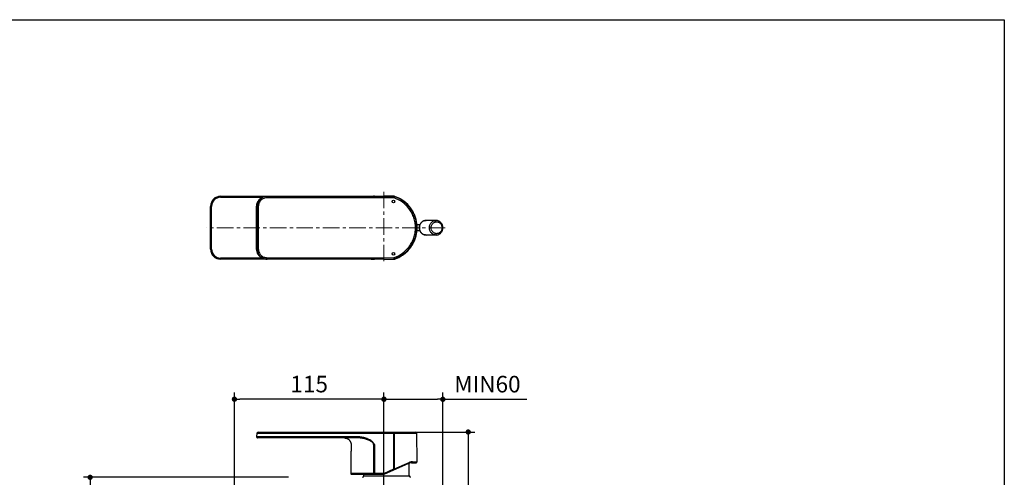
# Model space of a CAD drawing. Units: millimetres. Extents: x 72 to 9921, y -938 to 626.
# Drawn here: x 9177 to 9921, y -282 to 64 of the extents above; entities that cross this region are included whole.
import ezdxf

# ---------------------------------------------------------------- set-up
doc = ezdxf.new("R2010")
doc.units = ezdxf.units.MM
doc.header["$MEASUREMENT"] = 0
doc.linetypes.add('CENTER', pattern=[2, 1.25, -0.25, 0.25, -0.25])
doc.layers.add('Centerline', color=4, linetype='CENTER', lineweight=15)
doc.layers.add('Dimensions', color=7, linetype='Continuous')
doc.layers.add('Frame', color=7, linetype='Continuous')
doc.styles.get("Standard").update_dxf_attribs({"font": 'helr45w.ttf'})
doc.dimstyles.get("Standard").update_dxf_attribs({"dimscale": 5, "dimtxt": 2.5, "dimasz": 0.8, "dimexe": 1, "dimexo": 1, "dimgap": 1, "dimtad": 2, "dimtih": 1, "dimtoh": 1, "dimdec": 0, "dimzin": 0, "dimdsep": 46, "dimtxsty": 'Standard', "dimblk": 'DOT', "dimcen": 2, "dimclrd": 1, "dimclre": 1, "dimclrt": 1, "dimadec": 0, "dimazin": 0, "dimtfac": 1, "dimtdec": 0, "dimtofl": 0, "dimtmove": 0, "dimatfit": 3, "dimfxl": 1, "dimtolj": 1, "dimtzin": 0, "dimarcsym": 0})

# ---------------------------------------------------------------- blocks, each defined once
blk = doc.blocks.new('_Dot')
at = {"color": 0, "linetype": 'ByBlock', "lineweight": -2}
blk.add_line((-0.5, 0), (-1, 0), dxfattribs=at)
at = {"color": 0, "linetype": 'ByBlock', "const_width": 0.5}
blk.add_lwpolyline([(-0.25, 0, 1), (0.25, 0, 1)], format="xyb", close=True, dxfattribs=at)
blk = doc.blocks.new('*D12')
at = {"layer": 'Dimensions', "color": 1, "lineweight": -2, "transparency": 16777216}
for p, q in [((9379.81, -281.55), (9225.01, -281.55)), ((9230.01, -285.55), (9230.01, -398.55)), ((9372.42, -402.55), (9225.01, -402.55))]:
    blk.add_line(p, q, dxfattribs=at)
at = {"layer": 'Dimensions', "color": 1, "lineweight": -2, "transparency": 16777216, "xscale": 4, "yscale": 4, "zscale": 4}
for p, rotation in [((9230.01, -281.55), 90), ((9230.01, -402.55), 270)]:
    blk.add_blockref('_Dot', p, dxfattribs=dict(at, rotation=rotation))
at = {"layer": 'Dimensions', "color": 1, "transparency": 16777216, "insert": (9213.08, -342.05), "char_height": 12.5, "attachment_point": 5}
blk.add_mtext('\\A1;121', dxfattribs=at)
blk = doc.blocks.new('*D13')
at = {"layer": 'Dimensions', "color": 1, "lineweight": -2, "transparency": 16777216}
for p, q in [((9421.52, -247.35), (9520.64, -247.35)), ((9515.64, -251.35), (9515.64, -398.55)), ((9489.1, -402.55), (9520.64, -402.55))]:
    blk.add_line(p, q, dxfattribs=at)
at = {"layer": 'Dimensions', "color": 1, "lineweight": -2, "transparency": 16777216, "xscale": 4, "yscale": 4, "zscale": 4}
for p, rotation in [((9515.64, -247.35), 90), ((9515.64, -402.55), 270)]:
    blk.add_blockref('_Dot', p, dxfattribs=dict(at, rotation=rotation))
at = {"layer": 'Dimensions', "color": 1, "transparency": 16777216, "insert": (9533.95, -324.95), "char_height": 12.5, "attachment_point": 5}
blk.add_mtext('\\A1;156', dxfattribs=at)
blk = doc.blocks.new('*D15')
at = {"layer": 'Dimensions', "color": 1, "lineweight": -2, "transparency": 16777216}
for p, q in [((9339.01, -296.5), (9339.01, -217.58)), ((9447.97, -222.58), (9343.01, -222.58)), ((9451.97, -293.53), (9451.97, -217.58))]:
    blk.add_line(p, q, dxfattribs=at)
at = {"layer": 'Dimensions', "color": 1, "lineweight": -2, "transparency": 16777216, "xscale": 4, "yscale": 4, "zscale": 4, "rotation": 180}
blk.add_blockref('_Dot', (9339.01, -222.58), dxfattribs=at)
at = {"layer": 'Dimensions', "color": 1, "lineweight": -2, "transparency": 16777216, "xscale": 4, "yscale": 4, "zscale": 4}
blk.add_blockref('_Dot', (9451.97, -222.58), dxfattribs=at)
at = {"layer": 'Dimensions', "color": 1, "transparency": 16777216, "insert": (9395.49, -211.16), "char_height": 12.5, "attachment_point": 5}
blk.add_mtext('\\A1;115', dxfattribs=at)
blk = doc.blocks.new('*D16')
at = {"layer": 'Dimensions', "color": 1, "lineweight": -2, "transparency": 16777216}
for p, q in [((9451.97, -310.13), (9451.97, -217.65)), ((9455.97, -222.65), (9492.44, -222.65)), ((9496.44, -334.3), (9496.44, -217.65)), ((9496.44, -222.65), (9559.81, -222.65))]:
    blk.add_line(p, q, dxfattribs=at)
at = {"layer": 'Dimensions', "color": 1, "lineweight": -2, "transparency": 16777216, "xscale": 4, "yscale": 4, "zscale": 4, "rotation": 180}
blk.add_blockref('_Dot', (9451.97, -222.65), dxfattribs=at)
at = {"layer": 'Dimensions', "color": 1, "lineweight": -2, "transparency": 16777216, "xscale": 4, "yscale": 4, "zscale": 4}
blk.add_blockref('_Dot', (9496.44, -222.65), dxfattribs=at)
at = {"layer": 'Dimensions', "color": 1, "transparency": 16777216, "insert": (9530.13, -211.23), "char_height": 12.5, "attachment_point": 5}
blk.add_mtext('\\A1;MIN60', dxfattribs=at)

msp = doc.modelspace()

# ---------------------------------------------------------------- linework, layer by layer
for p, q in [((9328.57, -69.37), (9328.57, -70.17)), ((9328.57, -69.37), (9444.19, -69.37)), ((9328.57, -70.17), (9360.21, -70.17)), ((9363.67, -69.5), (9363.41, -69.47)), ((9363.41, -69.47), (9432.82, -69.53)), ((9363.67, -70.5), (9363.67, -69.5)), ((9459.33, -69.57), (9363.67, -69.5)), ((9459.33, -70.57), (9363.67, -70.5)), ((9433.59, -69.53), (9432.82, -69.53)), ((9434.39, -69.53), (9433.59, -69.53)), ((9435.16, -69.53), (9434.39, -69.53)), ((9435.9, -69.53), (9435.16, -69.53)), ((9436.62, -69.52), (9435.9, -69.53)), ((9437.3, -69.52), (9436.62, -69.52)), ((9437.96, -69.52), (9437.3, -69.52)), ((9438.59, -69.52), (9437.96, -69.52)), ((9439.19, -69.52), (9438.59, -69.52)), ((9439.77, -69.52), (9439.19, -69.52)), ((9440.32, -69.52), (9439.77, -69.52)), ((9440.84, -69.51), (9440.32, -69.52)), ((9441.33, -69.51), (9440.84, -69.51)), ((9441.78, -69.51), (9441.33, -69.51)), ((9442.2, -69.51), (9441.78, -69.51)), ((9442.59, -69.51), (9442.2, -69.51)), ((9442.95, -69.5), (9442.59, -69.51)), ((9443.28, -69.5), (9442.95, -69.5)), ((9443.58, -69.5), (9443.28, -69.5)), ((9443.85, -69.5), (9443.58, -69.5)), ((9444.11, -69.4), (9444.11, -69.49)), ((9444.31, -69.49), (9444.19, -69.49)), ((9444.31, -69.49), (9444.74, -69.48)), ((9444.31, -69.49), (9444.33, -69.49)), ((9444.31, -69.49), (9444.33, -69.49)), ((9444.33, -69.49), (9444.37, -69.49)), ((9444.37, -69.49), (9444.46, -69.49)), ((9444.46, -69.49), (9444.6, -69.49)), ((9444.6, -69.49), (9444.71, -69.48)), ((9444.6, -69.49), (9444.71, -69.48)), ((9444.71, -69.48), (9444.74, -69.48)), ((9444.71, -69.48), (9444.74, -69.48)), ((9444.74, -69.3), (9451.81, -69.3)), ((9444.74, -69.3), (9444.74, -69.48)), ((9459.33, -69.34), (9451.81, -69.3)), ((9459.33, -69.57), (9459.33, -69.34)), ((9459.33, -70.57), (9459.33, -69.57)), ((9459.65, -70.62), (9459.97, -69.68)), ((9459.97, -69.68), (9459.96, -69.44)), ((9460.1, -69.48), (9460.1, -69.49)), ((9320.97, -109.27), (9320.97, -76.97)), ((9320.97, -76.97), (9321.77, -76.97)), ((9321.77, -109.27), (9321.77, -76.97)), ((9355.78, -109.18), (9355.78, -77.07)), ((9355.78, -109.18), (9355.78, -77.07)), ((9356.05, -77.09), (9355.78, -77.07)), ((9355.78, -77.07), (9355.78, -77.07)), ((9356.05, -77.09), (9356.05, -109.15)), ((9357.04, -77.09), (9356.05, -77.09)), ((9357.04, -77.09), (9357.04, -109.15)), ((9470.94, -78.8), (9471.74, -78.19)), ((9471.74, -77.82), (9471.74, -78.19)), ((9471.74, -77.82), (9471.74, -77.82)), ((9473.44, -80.33), (9473.43, -80.31)), ((9491.35, -87.62), (9483.78, -87.62)), ((9479.15, -90.87), (9476.87, -90.87)), ((9479.15, -95.37), (9476.87, -95.37)), ((9491.35, -98.62), (9483.78, -98.62)), ((9320.97, -109.27), (9321.77, -109.27)), ((9356.05, -109.15), (9355.78, -109.18)), ((9355.78, -109.18), (9355.78, -109.18)), ((9357.04, -109.15), (9356.05, -109.15)), ((9469.25, -111.18), (9469.29, -111.15)), ((9469.25, -111.18), (9469.29, -111.15)), ((9470.94, -107.45), (9471.74, -108.05)), ((9471.03, -109.29), (9471.14, -109.17)), ((9471.74, -108.42), (9471.74, -108.05)), ((9471.74, -108.42), (9471.74, -108.42)), ((9473.44, -105.92), (9473.44, -105.91)), ((9328.57, -116.87), (9328.57, -116.07)), ((9360.21, -116.07), (9328.57, -116.07)), ((9444.19, -116.87), (9328.57, -116.87)), ((9363.41, -116.77), (9433.18, -116.72)), ((9363.67, -116.75), (9363.41, -116.77)), ((9363.67, -115.75), (9459.33, -115.67)), ((9363.67, -115.75), (9363.67, -116.75)), ((9363.67, -116.75), (9459.33, -116.67)), ((9433.18, -116.72), (9434, -116.72)), ((9434, -116.72), (9434.78, -116.72)), ((9434.78, -116.72), (9435.54, -116.72)), ((9435.54, -116.72), (9436.27, -116.72)), ((9436.27, -116.72), (9436.97, -116.72)), ((9436.97, -116.72), (9437.64, -116.72)), ((9437.64, -116.72), (9438.29, -116.72)), ((9438.29, -116.72), (9438.9, -116.72)), ((9438.9, -116.72), (9439.49, -116.73)), ((9439.49, -116.73), (9440.06, -116.73)), ((9440.06, -116.73), (9440.59, -116.73)), ((9440.59, -116.73), (9441.1, -116.73)), ((9441.1, -116.73), (9441.56, -116.73)), ((9441.56, -116.73), (9442, -116.73)), ((9442, -116.73), (9442.4, -116.74)), ((9442.4, -116.74), (9442.78, -116.74)), ((9442.78, -116.74), (9443.12, -116.74)), ((9443.12, -116.74), (9443.44, -116.74)), ((9444.11, -116.75), (9444.11, -116.85)), ((9444.2, -116.75), (9444.31, -116.75)), ((9444.26, -116.75), (9444.2, -116.75)), ((9444.31, -116.75), (9444.33, -116.75)), ((9444.31, -116.75), (9444.71, -116.76)), ((9444.45, -116.75), (9444.33, -116.75)), ((9444.58, -116.76), (9444.45, -116.75)), ((9444.66, -116.76), (9444.58, -116.76)), ((9444.74, -116.76), (9444.66, -116.76)), ((9444.74, -116.76), (9444.66, -116.76)), ((9444.74, -116.76), (9444.71, -116.76)), ((9444.74, -116.76), (9444.74, -116.83)), ((9444.74, -116.83), (9444.74, -116.95)), ((9451.81, -116.94), (9444.74, -116.95)), ((9451.81, -116.94), (9459.33, -116.91)), ((9459.33, -115.67), (9459.33, -116.67)), ((9459.33, -116.91), (9459.33, -116.67)), ((9459.65, -115.62), (9459.97, -116.57)), ((9459.96, -116.8), (9459.97, -116.57)), ((9460.1, -116.76), (9460.1, -116.76)), ((9356.05, -248.25), (9355.78, -251.03)), ((9363.41, -251.09), (9355.78, -251.03)), ((9355.95, -251.03), (9355.82, -251.03)), ((9356.16, -251.03), (9355.95, -251.03)), ((9356.05, -248.25), (9363.67, -248.34)), ((9356.44, -251.03), (9356.16, -251.03)), ((9356.21, -248.25), (9356.42, -248.26)), ((9356.42, -248.26), (9356.7, -248.26)), ((9357.02, -251.04), (9356.44, -251.03)), ((9432.82, -251.85), (9356.53, -251.85)), ((9356.7, -248.26), (9357.27, -248.26)), ((9357.04, -247.35), (9459.2, -247.35)), ((9357.27, -248.26), (9357.74, -248.27)), ((9358.02, -251.04), (9357.48, -251.04)), ((9360.92, -248.31), (9362.07, -248.32)), ((9363.01, -251.09), (9361.82, -251.08)), ((9432.82, -251.09), (9363.41, -251.09)), ((9363.67, -248.34), (9459.33, -248.34)), ((9432.82, -251.85), (9432.82, -251.09)), ((9459.2, -247.35), (9460.07, -247.35)), ((9459.33, -247.35), (9459.33, -248.34)), ((9459.33, -275.25), (9459.33, -248.34)), ((9459.96, -275.07), (9459.97, -248.34)), ((9459.97, -248.34), (9471.74, -248.34)), ((9460.07, -247.35), (9475.74, -247.35)), ((9471.74, -248.34), (9476.74, -248.34)), ((9476.96, -269.79), (9476.74, -248.34)), ((9427.16, -256.89), (9427.12, -261.54)), ((9444.74, -256.89), (9444.09, -256.13)), ((9444.11, -256.89), (9444.11, -278.59)), ((9444.74, -256.89), (9444.33, -256.01)), ((9444.74, -256.89), (9444.74, -278.59)), ((9427.07, -268.33), (9427.07, -261.7)), ((9427.06, -268.25), (9426.98, -278.59)), ((9427.06, -268.25), (9427.07, -268.19)), ((9452.07, -279.31), (9470.77, -270.98)), ((9459.33, -275.25), (9459.96, -275.07)), ((9459.96, -275.07), (9471.03, -270.29)), ((9471.11, -280.56), (9471.03, -270.87)), ((9472.8, -270.55), (9476.21, -270.55)), ((9473.44, -269.79), (9476.96, -269.79)), ((9444.11, -278.59), (9426.98, -278.59)), ((9451.87, -279.35), (9427.73, -279.35)), ((9436.83, -280.56), (9436.84, -279.35)), ((9436.83, -280.56), (9471.11, -280.56)), ((9444.74, -278.59), (9444.11, -278.59)), ((9444.74, -279.35), (9444.74, -278.59)), ((9451.81, -278.59), (9444.74, -278.59)), ((9451.81, -278.59), (9459.33, -275.25)), ((9451.81, -278.59), (9451.87, -279.35)), ((9452.07, -279.31), (9451.81, -278.59)), ((9459.33, -275.25), (9459.64, -275.94))]:
    msp.add_line(p, q)
for points in [[(9363.41, -69.47), (9363.12, -69.48), (9362.71, -69.5), (9362.3, -69.55), (9361.9, -69.62), (9361.5, -69.71), (9361.11, -69.82), (9360.73, -69.96), (9360.35, -70.11), (9359.98, -70.28), (9359.62, -70.47), (9359.27, -70.68), (9358.93, -70.91), (9358.61, -71.16), (9358.3, -71.42), (9358, -71.7), (9357.72, -72), (9357.46, -72.31), (9357.21, -72.63), (9356.98, -72.97), (9356.77, -73.32), (9356.58, -73.67), (9356.41, -74.04), (9356.26, -74.42), (9356.12, -74.8), (9356.01, -75.19), (9355.92, -75.59), (9355.86, -75.98), (9355.81, -76.39), (9355.78, -76.79), (9355.78, -77.07)], [(9444.19, -69.49), (9444.09, -69.49), (9443.97, -69.5), (9443.85, -69.5)], [(9471.03, -76.95), (9470.52, -76.37), (9469.91, -75.71), (9469.27, -75.08), (9468.6, -74.46), (9467.91, -73.87), (9467.2, -73.3), (9466.46, -72.76), (9465.71, -72.24), (9465.4, -72.04)], [(9471.74, -77.82), (9471.68, -77.75), (9471.59, -77.63), (9471.5, -77.52), (9471.41, -77.4), (9471.32, -77.29), (9471.23, -77.18), (9471.14, -77.08), (9471.03, -76.95)], [(9473.44, -80.33), (9473.27, -80.04), (9473.06, -79.71), (9472.85, -79.39), (9472.65, -79.08), (9472.45, -78.79), (9472.25, -78.51), (9472.05, -78.24), (9471.86, -77.98), (9471.74, -77.82)], [(9473.44, -105.91), (9473.88, -105.15), (9474.35, -104.26), (9474.78, -103.35), (9475.17, -102.43), (9475.52, -101.49), (9475.84, -100.54), (9476.12, -99.57), (9476.36, -98.6), (9476.56, -97.62), (9476.72, -96.62), (9476.84, -95.63), (9476.92, -94.63), (9476.96, -93.63), (9476.96, -92.62), (9476.92, -91.62), (9476.84, -90.62), (9476.72, -89.62), (9476.56, -88.63), (9476.36, -87.65), (9476.12, -86.68), (9475.84, -85.71), (9475.52, -84.76), (9475.17, -83.82), (9474.78, -82.9), (9474.35, -81.99), (9473.89, -81.1), (9473.44, -80.33)], [(9355.78, -109.18), (9355.78, -109.46), (9355.81, -109.87), (9355.86, -110.27), (9355.93, -110.67), (9356.02, -111.06), (9356.13, -111.45), (9356.26, -111.84), (9356.41, -112.21), (9356.59, -112.58), (9356.78, -112.94), (9356.99, -113.28), (9357.22, -113.62), (9357.47, -113.94), (9357.73, -114.25), (9358.01, -114.55), (9358.31, -114.83), (9358.62, -115.09), (9358.94, -115.34), (9359.28, -115.57), (9359.63, -115.78), (9359.99, -115.97), (9360.36, -116.14), (9360.74, -116.29), (9361.12, -116.42), (9361.51, -116.53), (9361.91, -116.62), (9362.31, -116.69), (9362.72, -116.74), (9363.13, -116.77), (9363.41, -116.77)], [(9467.8, -112.46), (9467.9, -112.38), (9468.59, -111.79), (9469.26, -111.17), (9469.9, -110.54), (9470.52, -109.88), (9471.03, -109.29)], [(9471.14, -109.17), (9471.23, -109.05), (9471.33, -108.94), (9471.42, -108.82), (9471.52, -108.7), (9471.61, -108.58), (9471.71, -108.46), (9471.74, -108.42)], [(9471.74, -108.42), (9471.85, -108.27), (9472.05, -108.01), (9472.25, -107.73), (9472.46, -107.44), (9472.66, -107.14), (9472.87, -106.83), (9473.08, -106.5), (9473.29, -106.16), (9473.44, -105.91)], [(9443.44, -116.74), (9443.72, -116.75), (9443.86, -116.75), (9443.98, -116.75), (9444.09, -116.75), (9444.2, -116.75)], [(9355.82, -251.03), (9355.79, -251.03), (9355.78, -251.03)], [(9356.05, -248.25), (9356.06, -248.25), (9356.09, -248.25), (9356.14, -248.25), (9356.21, -248.25)], [(9357.48, -251.04), (9357.24, -251.04), (9357.02, -251.04)], [(9357.74, -248.27), (9358.27, -248.28), (9358.56, -248.28)], [(9359.59, -251.06), (9358.93, -251.05), (9358.02, -251.04)], [(9358.56, -248.28), (9359.17, -248.29), (9359.84, -248.29)], [(9360.67, -251.07), (9359.94, -251.06), (9359.59, -251.06)], [(9359.84, -248.29), (9360.19, -248.3), (9360.55, -248.3), (9360.92, -248.31)], [(9361.82, -251.08), (9361.05, -251.07), (9360.67, -251.07)], [(9362.07, -248.32), (9362.47, -248.33), (9363.27, -248.34)], [(9422.16, -251.85), (9422.46, -251.86), (9422.75, -251.88), (9423.04, -251.93), (9423.33, -251.99), (9423.62, -252.07), (9423.9, -252.16), (9424.18, -252.27), (9424.44, -252.4), (9424.7, -252.55), (9424.95, -252.7), (9425.19, -252.88), (9425.42, -253.06), (9425.64, -253.26), (9425.85, -253.48), (9426.04, -253.7), (9426.22, -253.94), (9426.39, -254.18), (9426.54, -254.44), (9426.67, -254.7), (9426.79, -254.97), (9426.9, -255.25), (9426.98, -255.54), (9427.05, -255.82), (9427.1, -256.12), (9427.14, -256.41), (9427.16, -256.71), (9427.16, -256.89)], [(9427.06, -268.25), (9427.07, -268.24), (9427.07, -268.19)]]:
    msp.add_lwpolyline(points)
for centre in [(9459.07, -73.37), (9459.07, -112.87)]:
    msp.add_circle(centre, 1)
for centre, radius, start, end in [((9328.57, -76.97), 7.6, 90, 180), ((9328.57, -76.97), 6.8, 90, 180), ((9363.4, -77.12), 7.64, 92.56043, 120.04521), ((9363.4, -77.12), 7.65, 89.96293, 92.57331), ((9451.92, -92.95), 24.81, 108.3357, 109.03124), ((9444.74, -71.31), 2.01, 90.01523, 108.27634), ((9443.63, -27.66), 41.84, 270.73745, 270.93346), ((9444.74, -71.48), 2, 89.95645, 91.02818), ((9459.33, -71.34), 2, 71.42078, 89.81229), ((9459.32, -71.58), 2.01, 71.22546, 89.89363), ((9459.32, -71.58), 1.01, 71.22502, 89.89349), ((9451.97, -93.12), 23.77, 37.05596, 71.16229), ((9459.45, -71.37), 2, 71.02353, 75.69343), ((9451.97, -93.12), 25, 57.50496, 71.35188), ((9451.97, -93.12), 24.77, 37.05576, 71.16222), ((9451.97, -93.12), 25, 288.97647, 71.02353), ((9451.97, -93.12), 24.99, 40.30912, 57.50489), ((9451.54, -93.49), 25.56, 40.05252, 40.31038), ((9451.59, -93.44), 25.49, 38.04298, 40.05342), ((9451.72, -93.34), 25.33, 37.7924, 38.04225), ((9451.63, -93.33), 25.39, 37.51751, 37.63769), ((9451.65, -93.31), 25.36, 30.83366, 37.52238), ((9452.05, -93.07), 24.9, 28.63629, 30.77819), ((9328.57, -109.27), 7.6, 180, 270), ((9328.57, -109.27), 6.8, 180, 270), ((9451.97, -93.12), 23.77, 288.83771, 322.94404), ((9451.97, -93.12), 24.77, 288.83778, 322.94424), ((9451.98, -93.12), 24.99, 311.9008, 313.73792), ((9451.97, -93.12), 25, 313.84939, 315.56446), ((9451.96, -93.11), 25.01, 315.56448, 316.09339), ((9451.96, -93.11), 25.02, 316.09343, 317.59117), ((9451.96, -93.11), 25.01, 317.59118, 317.9848), ((9451.97, -93.12), 24.99, 317.98462, 319.68924), ((9451.54, -92.76), 25.56, 319.68962, 319.91637), ((9451.58, -92.79), 25.5, 319.91591, 322.00966), ((9451.73, -92.9), 25.32, 322.01115, 322.20762), ((9451.61, -92.9), 25.42, 322.36245, 322.8097), ((9451.64, -92.92), 25.38, 322.80777, 329.19429), ((9452.06, -93.17), 24.89, 329.22176, 331.29693), ((9363.4, -109.12), 7.65, 242.89024, 267.48411), ((9363.4, -109.12), 7.65, 267.47307, 270.03713), ((9451.92, -93.3), 24.81, 250.96872, 251.6643), ((9444.74, -114.94), 2.01, 251.72366, 269.98477), ((9443.83, -145.79), 29.04, 89.02066, 89.14535), ((9444.74, -114.76), 2, 267.96788, 270.04316), ((9459.32, -114.67), 1.01, 270.10651, 288.77498), ((9459.32, -114.66), 2.01, 270.10637, 288.77454), ((9459.33, -114.91), 2, 270.18835, 288.57858), ((9459.45, -114.87), 2, 284.27129, 288.97647), ((9451.97, -93.12), 24.99, 288.64743, 309.28938), ((9451.97, -93.12), 24.99, 309.28873, 309.63687), ((9451.98, -93.13), 24.98, 309.63682, 311.49013), ((9451.98, -93.13), 24.98, 311.49031, 311.90068), ((9356.53, -251.1), 0.75, 174.5, 270), ((9357.04, -248.35), 1, 90, 174.5), ((9475.74, -248.35), 1, 0.59016, 90), ((9485.16, -340.05), 93.44, 115.91076, 116.07162), ((9428.49, -256.85), 15.61, 359.84116, 2.6469), ((9444.71, -167.98), 88.92, 269.60956, 270.01901), ((9427.37, -261.7), 0.3, 147.35693, 180), ((9472.8, -275.55), 5, 90, 114), ((9473.43, -275.84), 6.05, 106.24755, 113.3594), ((9473.44, -275.89), 6.1, 89.98768, 106.25088), ((9476.21, -269.8), 0.75, 270, 0.59016), ((9427.73, -278.6), 0.75, 179.52537, 270), ((9435.83, -280.55), 1, 270, 359.5), ((9451.87, -278.85), 0.5, 270, 294), ((9472.11, -280.55), 1, 180.5, 270)]:
    msp.add_arc(centre, radius, start, end)
for points, knots in [([(9355.78, -77.07), (9355.78, -76.41), (9355.96, -75.08), (9356.72, -73.23), (9357.94, -71.64), (9359, -70.83), (9359.57, -70.5)], [0, 0, 0, 0, 0.250004, 0.5, 0.749999, 1, 1, 1, 1]), ([(9363.67, -69.5), (9363.18, -69.5), (9362.18, -69.59), (9360.74, -70.03), (9359.42, -70.73), (9358.25, -71.68), (9357.3, -72.84), (9356.59, -74.16), (9356.15, -75.6), (9356.05, -76.59), (9356.05, -77.09)], [0, 0, 0, 0, 0.125001, 0.249992, 0.374991, 0.49999, 0.62499, 0.749992, 0.874991, 1, 1, 1, 1]), ([(9363.67, -70.5), (9363.24, -70.5), (9362.37, -70.58), (9361.13, -70.96), (9359.97, -71.57), (9358.96, -72.39), (9358.13, -73.4), (9357.51, -74.55), (9357.13, -75.79), (9357.04, -76.66), (9357.04, -77.09)], [0, 0, 0, 0, 0.125007, 0.250003, 0.375004, 0.500003, 0.625002, 0.750002, 0.874996, 1, 1, 1, 1]), ([(9432.82, -69.53), (9433.86, -69.53), (9435.92, -69.53), (9438.92, -69.52), (9441.3, -69.51), (9443.03, -69.5), (9443.82, -69.5), (9444.17, -69.49)], [0, 0, 0, 0, 0.276024, 0.542591, 0.792475, 0.90605, 1, 1, 1, 1]), ([(9470.94, -107.45), (9471.72, -106.42), (9473.09, -104.25), (9474.61, -100.71), (9475.54, -96.97), (9475.85, -93.12), (9475.54, -89.28), (9474.61, -85.54), (9473.09, -81.99), (9471.72, -79.82), (9470.94, -78.8)], [0, 0, 0, 0, 0.125003, 0.249999, 0.374999, 0.499998, 0.624997, 0.749997, 0.874995, 1, 1, 1, 1]), ([(9471.74, -108.05), (9472.55, -106.98), (9473.98, -104.72), (9476.09, -99.81), (9477.18, -93.12), (9476.09, -86.44), (9473.98, -81.52), (9472.55, -79.26), (9471.74, -78.19)], [0, 0, 0, 0, 0.125206, 0.250407, 0.5, 0.749593, 0.874794, 1, 1, 1, 1]), ([(9473.89, -105.13), (9474.39, -104.21), (9475.28, -102.32), (9476.57, -98.35), (9477.23, -93.14), (9476.57, -87.92), (9475.29, -83.95), (9474.41, -82.06), (9473.91, -81.14)], [0, 0, 0, 0, 0.125124, 0.250234, 0.5, 0.749759, 0.874872, 1, 1, 1, 1]), ([(9483.78, -87.62), (9483.44, -87.62), (9482.77, -87.69), (9481.81, -88.01), (9480.92, -88.53), (9480.15, -89.22), (9479.52, -90.07), (9478.9, -91.34), (9478.58, -93.12), (9478.9, -94.91), (9479.52, -96.18), (9480.15, -97.02), (9480.92, -97.71), (9481.81, -98.23), (9482.77, -98.55), (9483.44, -98.62), (9483.78, -98.62)], [0, 0, 0, 0, 0.060459, 0.121267, 0.182633, 0.244779, 0.30776, 0.371514, 0.500005, 0.628493, 0.692246, 0.755225, 0.81737, 0.878735, 0.939542, 1, 1, 1, 1]), ([(9483.78, -98.62), (9483.45, -98.62), (9482.79, -98.55), (9481.84, -98.23), (9480.97, -97.72), (9480.21, -97.03), (9479.58, -96.19), (9478.97, -94.91), (9478.64, -93.12), (9478.97, -91.33), (9479.58, -90.05), (9480.21, -89.21), (9480.97, -88.52), (9481.84, -88.01), (9482.79, -87.69), (9483.45, -87.62), (9483.78, -87.62)], [0, 0, 0, 0, 0.059624, 0.119754, 0.180685, 0.242711, 0.305885, 0.3701, 0.5, 0.6299, 0.694115, 0.757289, 0.819315, 0.880246, 0.940376, 1, 1, 1, 1]), ([(9491.35, -98.62), (9491.02, -98.62), (9490.36, -98.55), (9489.41, -98.23), (9488.54, -97.72), (9487.78, -97.03), (9487.15, -96.19), (9486.53, -94.91), (9486.21, -93.12), (9486.53, -91.33), (9487.15, -90.05), (9487.78, -89.21), (9488.54, -88.52), (9489.41, -88.01), (9490.36, -87.69), (9491.02, -87.62), (9491.35, -87.62)], [0, 0, 0, 0, 0.059624, 0.119754, 0.180685, 0.242711, 0.305885, 0.3701, 0.5, 0.6299, 0.694115, 0.757289, 0.819315, 0.880246, 0.940376, 1, 1, 1, 1]), ([(9491.76, -97.62), (9491.49, -97.62), (9490.95, -97.56), (9490.18, -97.3), (9489.46, -96.88), (9488.84, -96.32), (9488.33, -95.63), (9487.82, -94.59), (9487.56, -93.12), (9487.82, -91.66), (9488.33, -90.61), (9488.84, -89.93), (9489.46, -89.36), (9490.18, -88.94), (9490.95, -88.68), (9491.49, -88.62), (9491.76, -88.62)], [0, 0, 0, 0, 0.059622, 0.119749, 0.180682, 0.242708, 0.305882, 0.370098, 0.5, 0.629902, 0.694118, 0.757292, 0.819318, 0.880251, 0.940378, 1, 1, 1, 1]), ([(9491.35, -98.62), (9491.68, -98.62), (9492.36, -98.55), (9493.33, -98.23), (9494.22, -97.71), (9494.99, -97.02), (9495.62, -96.18), (9496.25, -94.9), (9496.57, -93.12), (9496.25, -91.34), (9495.62, -90.07), (9494.99, -89.23), (9494.22, -88.53), (9493.33, -88.02), (9492.36, -87.69), (9491.68, -87.62), (9491.35, -87.62)], [0, 0, 0, 0, 0.060702, 0.12171, 0.183206, 0.24539, 0.308316, 0.371935, 0.500006, 0.628076, 0.691693, 0.754617, 0.816798, 0.878292, 0.939298, 1, 1, 1, 1]), ([(9491.76, -88.62), (9492.03, -88.62), (9492.57, -88.68), (9493.34, -88.94), (9494.06, -89.36), (9494.68, -89.93), (9495.19, -90.61), (9495.7, -91.66), (9495.96, -93.12), (9495.7, -94.59), (9495.19, -95.63), (9494.68, -96.32), (9494.06, -96.88), (9493.34, -97.3), (9492.57, -97.56), (9492.03, -97.62), (9491.76, -97.62)], [0, 0, 0, 0, 0.059622, 0.119749, 0.180682, 0.242708, 0.305882, 0.370098, 0.5, 0.629902, 0.694118, 0.757292, 0.819318, 0.880251, 0.940378, 1, 1, 1, 1]), ([(9359.92, -115.93), (9359.3, -115.62), (9358.15, -114.81), (9356.82, -113.19), (9355.97, -111.26), (9355.78, -109.87), (9355.78, -109.18)], [0, 0, 0, 0, 0.25, 0.499998, 0.749995, 1, 1, 1, 1]), ([(9356.05, -109.15), (9356.05, -109.65), (9356.15, -110.65), (9356.59, -112.08), (9357.3, -113.41), (9358.25, -114.56), (9359.42, -115.51), (9360.74, -116.22), (9362.18, -116.65), (9363.18, -116.75), (9363.67, -116.75)], [0, 0, 0, 0, 0.125007, 0.250004, 0.375006, 0.500006, 0.625005, 0.750004, 0.874997, 1, 1, 1, 1]), ([(9357.04, -109.15), (9357.04, -109.58), (9357.13, -110.45), (9357.51, -111.7), (9358.13, -112.85), (9358.96, -113.85), (9359.97, -114.68), (9361.13, -115.29), (9362.37, -115.66), (9363.24, -115.75), (9363.67, -115.75)], [0, 0, 0, 0, 0.125002, 0.249995, 0.374994, 0.499993, 0.624992, 0.749994, 0.874992, 1, 1, 1, 1]), ([(9444.2, -116.75), (9443.84, -116.75), (9443.06, -116.74), (9441.33, -116.73), (9438.94, -116.72), (9435.93, -116.72), (9433.87, -116.72), (9432.82, -116.72)], [0, 0, 0, 0, 0.093142, 0.206596, 0.45665, 0.723555, 1, 1, 1, 1]), ([(9444.33, -256.01), (9444.21, -255.77), (9443.9, -255.32), (9443.33, -254.75), (9442.69, -254.24), (9441.8, -253.64), (9440.62, -252.99), (9439.14, -252.34), (9437.6, -251.81), (9435.51, -251.28), (9433.9, -251.09), (9432.82, -251.09)], [0, 0, 0, 0, 0.062426, 0.124926, 0.18745, 0.249984, 0.375021, 0.500077, 0.625139, 0.750202, 1, 1, 1, 1]), ([(9444.09, -256.13), (9443.96, -255.9), (9443.63, -255.5), (9443.04, -255), (9442.4, -254.56), (9441.5, -254.04), (9440.34, -253.49), (9438.89, -252.93), (9437.41, -252.47), (9435.4, -252.01), (9433.85, -251.85), (9432.82, -251.85)], [0, 0, 0, 0, 0.06247, 0.125021, 0.187584, 0.250143, 0.375207, 0.500253, 0.625275, 0.750279, 1, 1, 1, 1]), ([(9459.65, -247.35), (9459.67, -247.35), (9459.72, -247.37), (9459.78, -247.43), (9459.83, -247.52), (9459.88, -247.65), (9459.92, -247.8), (9459.96, -248.03), (9459.97, -248.21), (9459.97, -248.34)], [0, 0, 0, 0, 0.059627, 0.134782, 0.23227, 0.352929, 0.49451, 0.652997, 1, 1, 1, 1]), ([(9459.96, -275.07), (9460, -275.15), (9460.04, -275.27), (9460.08, -275.42), (9460.09, -275.52), (9460.1, -275.61), (9460.09, -275.68), (9460.07, -275.73), (9460.05, -275.76), (9460.03, -275.76)], [0, 0, 0, 0, 0.35579, 0.51501, 0.655733, 0.774674, 0.869983, 0.942809, 1, 1, 1, 1]), ([(9471.03, -270.29), (9471.05, -270.36), (9471.06, -270.51), (9471.02, -270.71), (9470.92, -270.88), (9470.82, -270.96), (9470.77, -270.98)], [0, 0, 0, 0, 0.282901, 0.543678, 0.780076, 1, 1, 1, 1]), ([(9471.74, -270.04), (9471.75, -270.12), (9471.75, -270.28), (9471.68, -270.5), (9471.55, -270.67), (9471.42, -270.74), (9471.36, -270.76)], [0, 0, 0, 0, 0.277413, 0.536943, 0.775629, 1, 1, 1, 1]), ([(9473.44, -269.79), (9473.45, -269.89), (9473.42, -270.08), (9473.28, -270.33), (9473.06, -270.51), (9472.89, -270.55), (9472.8, -270.55)], [0, 0, 0, 0, 0.267234, 0.524759, 0.767785, 1, 1, 1, 1]), ([(9444.35, -279.35), (9444.33, -279.35), (9444.29, -279.34), (9444.25, -279.29), (9444.21, -279.22), (9444.17, -279.12), (9444.15, -279.01), (9444.12, -278.83), (9444.11, -278.69), (9444.11, -278.59)], [0, 0, 0, 0, 0.058217, 0.132649, 0.230044, 0.351081, 0.493212, 0.652347, 1, 1, 1, 1])]:
    msp.add_open_spline(points, degree=3, knots=knots)
at = {"layer": 'Centerline', "ltscale": 10}
for p, q in [((9451.97, -65.93), (9451.97, -120.32)), ((9498.27, -93.12), (9318.12, -93.12)), ((9451.97, -242.45), (9451.97, -403.19))]:
    msp.add_line(p, q, dxfattribs=at)
at = {"layer": 'Frame'}
msp.add_lwpolyline([(8509.84, -937.78), (8509.84, 63.94), (9920.57, 63.94), (9920.57, -937.78)], close=True, dxfattribs=at)

# ---------------------------------------------------------------- dimensions: what is measured, and where the dimension line sits
at = {"layer": 'Dimensions'}
for base, p1, p2, text, picture, middle in [((9339.01, -222.58), (9451.97, -298.53), (9339.01, -301.5), '115', '*D15', (9395.49, -211.16)), ((9496.44, -222.65), (9451.97, -315.13), (9496.44, -339.3), 'MIN60', '*D16', (9530.13, -211.23))]:
    dim = msp.add_linear_dim(base=base, p1=p1, p2=p2, text=text, dimstyle='Standard', dxfattribs=at)
    dim.commit()
    dim.dimension.update_dxf_attribs({"geometry": picture, "text_midpoint": middle})
dim = msp.add_linear_dim(base=(9515.64, -402.55), p1=(9416.52, -247.35), p2=(9484.1, -402.55), angle=90, text='156', dimstyle='Standard', dxfattribs=at)
dim.commit()
dim.dimension.update_dxf_attribs({"geometry": '*D13', "text_midpoint": (9533.95, -324.95)})
dim = msp.add_linear_dim(base=(9230.01, -402.55), p1=(9384.81, -281.55), p2=(9377.42, -402.55), angle=90, dimstyle='Standard', dxfattribs=at)
dim.commit()
dim.dimension.update_dxf_attribs({"geometry": '*D12', "text_midpoint": (9230.01, -342.05), "dimtype": 160})

doc.saveas('drawing.dxf')
